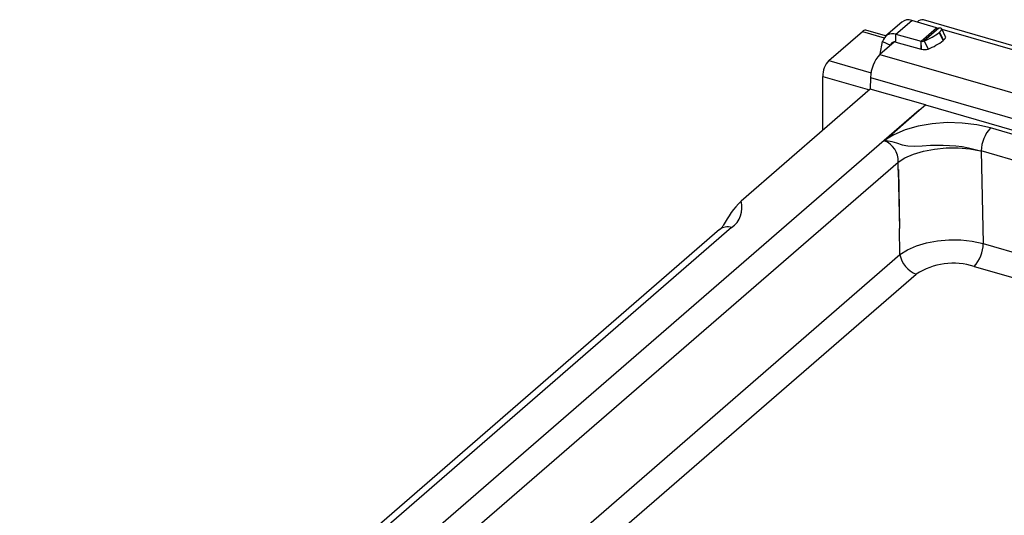
# Model space of a CAD drawing. Units: millimetres. Extents: x 0 to 420, y 0 to 297.
# Drawn here: x 84 to 116, y 57 to 73 of the extents above; entities that cross this region are included whole.
import ezdxf

# ---------------------------------------------------------------- set-up
doc = ezdxf.new("R2010")
doc.units = ezdxf.units.MM

msp = doc.modelspace()

# ---------------------------------------------------------------- linework, layer by layer
at = {"color": 7, "linetype": 'Continuous', "lineweight": 30}
for p, q in [((112.4426, 72.4467), (112.9655, 72.8995)), ((113.7787, 72.6552), (112.9655, 72.8995)), ((181.7743, 53.1636), (113.355, 72.9146)), ((112.1027, 72.3921), (111.4601, 72.5776)), ((112.6404, 72.8464), (112.113, 72.3897)), ((113.2723, 72.2167), (113.7787, 72.6552)), ((113.8527, 72.6425), (113.3715, 72.2258)), ((113.7787, 72.6552), (113.7836, 72.6538)), ((114.0758, 72.3622), (113.9459, 72.6247)), ((110.2492, 71.5871), (111.3492, 72.5397)), ((112.4426, 72.4467), (113.2723, 72.2167)), ((112.4426, 72.1868), (112.4426, 72.4467)), ((113.8728, 72.5112), (113.8665, 72.5058)), ((113.9964, 72.2433), (113.8665, 72.5058)), ((113.8728, 72.5112), (114.0027, 72.2487)), ((113.9964, 72.2433), (114.0027, 72.2487)), ((112.3858, 72.1916), (111.918, 71.7864)), ((111.9327, 71.7992), (112.0125, 72.2088)), ((112.4426, 72.1868), (113.2723, 71.9569)), ((113.2774, 72.2154), (113.2723, 72.2167)), ((113.2723, 71.9569), (113.2723, 72.2167)), ((113.285, 71.9535), (113.2723, 71.9569)), ((113.285, 71.9535), (113.2774, 72.2154)), ((113.3715, 72.2258), (113.5014, 71.9633)), ((111.918, 71.7864), (169.7451, 55.0932)), ((110.0492, 69.3019), (110.0492, 71.0675)), ((111.6184, 71.0345), (111.6071, 70.6512)), ((111.6184, 71.0345), (169.4455, 54.3413)), ((111.6071, 70.6512), (107.3747, 66.9858)), ((113.4108, 70.1305), (111.6071, 70.6512)), ((113.2104, 69.9569), (113.4108, 70.1305)), ((113.4108, 70.1305), (140.2707, 62.3573)), ((113.2104, 69.9569), (87.4266, 47.6275)), ((112.0616, 68.9616), (113.2108, 69.9568)), ((137.9219, 62.9032), (115.5442, 69.3793)), ((112.0616, 68.9616), (112.0674, 68.9633)), ((115.2186, 68.635), (115.2442, 68.6273)), ((137.6218, 62.1512), (115.2442, 68.6273)), ((115.2442, 68.6273), (115.3086, 65.5964)), ((87.9455, 46.9853), (112.5155, 68.2635)), ((112.5211, 68.0016), (112.5155, 68.2635)), ((112.5211, 68.0016), (112.5618, 66.0886)), ((112.5381, 68.0161), (112.5213, 68.0015)), ((112.5213, 68.0015), (112.562, 66.0885)), ((112.5788, 66.1031), (112.5381, 68.0161)), ((107.0637, 66.1164), (84.1419, 46.2656)), ((106.6709, 66.0504), (83.7491, 46.1995)), ((112.5801, 65.2309), (112.5618, 66.0886)), ((112.562, 66.0885), (112.5788, 66.1031))]:
    msp.add_line(p, q, dxfattribs=at)
at = {"color": 8, "linetype": 'Continuous', "lineweight": 30}
for p, q in [((181.5492, 53.0888), (113.9578, 72.6007)), ((111.3492, 72.5397), (112.0641, 72.3333)), ((112.0125, 72.2088), (112.2683, 72.0898)), ((110.2492, 71.5871), (111.6338, 71.1874)), ((110.0492, 71.0675), (111.5782, 70.6261)), ((115.3086, 65.5964), (127.8079, 61.9881)), ((89.8392, 45.5367), (112.5801, 65.2309)), ((115.0089, 64.8443), (127.0817, 61.3592)), ((90.785, 45.2637), (113.1065, 64.5947))]:
    msp.add_line(p, q, dxfattribs=at)
at = {"color": 7, "linetype": 'Continuous', "lineweight": 30, "flags": 128}
for points in [[(113.8728, 72.5112), (113.9072, 72.5437), (113.9316, 72.5726), (113.9453, 72.5975), (113.9482, 72.6176), (113.94, 72.6324), (113.921, 72.6416), (113.8916, 72.645), (113.8527, 72.6425)], [(114.0027, 72.2487), (114.0371, 72.2812), (114.0615, 72.3101), (114.0752, 72.335), (114.0781, 72.3551), (114.0758, 72.3622)], [(115.5442, 69.3793), (115.0964, 69.482), (114.6172, 69.5406), (114.1253, 69.553), (113.6384, 69.5187), (113.1734, 69.439), (112.7466, 69.3168), (112.3734, 69.1562), (112.0674, 68.9633)], [(112.0674, 68.9633), (112.0924, 68.9661), (112.1183, 68.9658), (112.1234, 68.9655), (112.1334, 68.9648), (112.3083, 68.9344), (112.4674, 68.8881), (112.6556, 68.8314), (112.8342, 68.7959), (113.0595, 68.7852), (113.3071, 68.7956), (113.5801, 68.8104), (113.991, 68.8169), (114.4049, 68.7929), (114.619, 68.7668), (114.8279, 68.7314), (115.2186, 68.635)], [(112.5155, 68.2635), (112.7417, 68.405), (113.0243, 68.5259), (113.3529, 68.6215), (113.715, 68.6883), (114.097, 68.7237), (114.4846, 68.7265), (114.8632, 68.6966), (115.2186, 68.635)], [(112.5801, 65.2309), (112.8233, 65.3932), (113.1198, 65.5246), (113.4524, 65.6225), (113.8049, 65.6863), (114.1821, 65.7174), (114.5746, 65.7128), (114.9407, 65.6739), (115.3086, 65.5964)]]:
    msp.add_lwpolyline(points, dxfattribs=at)
at = {"color": 7, "linetype": 'Continuous', "lineweight": 30}
for centre, radius, start, end in [((112.8502, 72.6234), 0.2992, 67.33943, 133.33293), ((113.3138, 72.6768), 0.2413, 80.16529, 135.34489), ((111.4396, 72.4562), 0.1231, 80.42896, 137.29254), ((113.8567, 72.884), 0.2416, 252.40077, 269.04957), ((112.3337, 72.1358), 0.3294, 70.69453, 167.19997), ((112.7045, 73.9826), 1.8791, 290.78979, 308.19568), ((112.8344, 73.7201), 1.8792, 290.79033, 308.19598), ((112.3996, 72.059), 0.1348, 71.4312, 166.80821), ((113.3092, 72.3579), 0.1461, 257.42218, 295.24236), ((113.3772, 72.3119), 0.3701, 255.5741, 289.62128), ((112.7515, 71.0187), 1.1332, 137.35176, 179.19775), ((110.8074, 71.0739), 0.7583, 137.41088, 180.486), ((113.2434, 70.0702), 0.118, 253.75871, 253.94398), ((116.3785, 68.6106), 1.1345, 137.34112, 179.15478), ((111.8365, 68.3185), 0.6813, 355.36898, 70.70777), ((109.6789, 64.708), 3.2399, 135.32974, 152.9414), ((106.606, 66.7705), 0.7983, 304.98292, 15.64424), ((106.4381, 66.3781), 0.4001, 304.77388, 331.12483), ((114.1752, 65.6122), 1.1336, 317.35184, 359.1978), ((113.4094, 65.3811), 0.8428, 190.27013, 248.9373), ((114.3253, 62.68), 2.2697, 72.469, 122.47815)]:
    msp.add_arc(centre, radius, start, end, dxfattribs=at)
at = {"color": 8, "linetype": 'Continuous', "lineweight": 30}
msp.add_arc((106.9263, 65.7324), 0.4078, 70.31627, 128.77679, dxfattribs=at)

doc.saveas('drawing.dxf')
